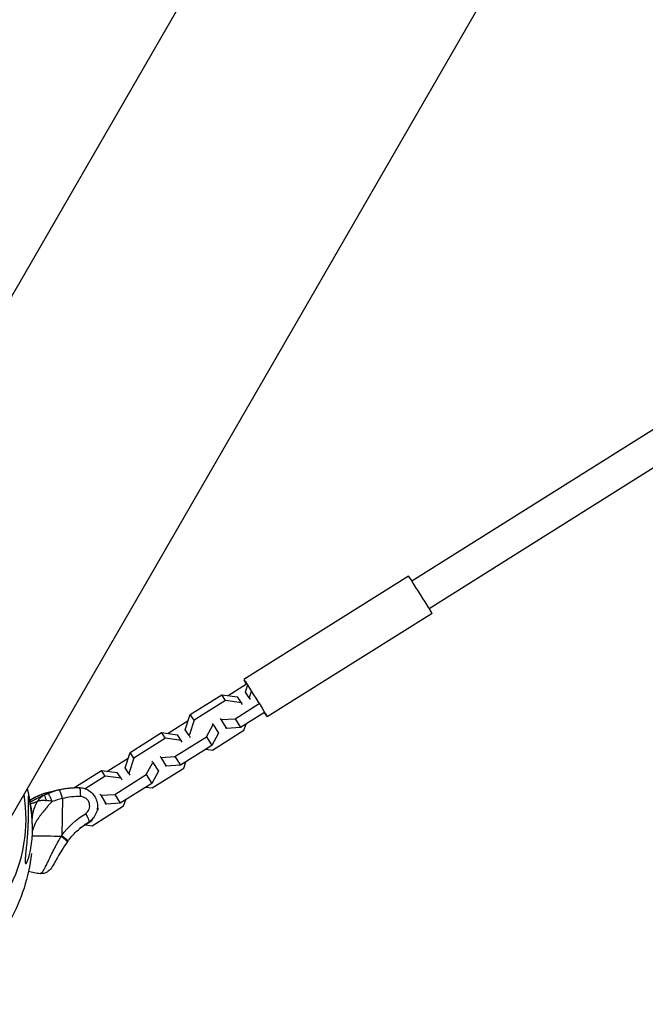
# Model space of a CAD drawing. Units: millimetres. Extents: x -7639 to 7639, y -6780 to 6780.
# Drawn here: x -2736 to -2331, y -5039 to -4401 of the extents above; entities that cross this region are included whole.
import ezdxf

# ---------------------------------------------------------------- set-up
doc = ezdxf.new("R2010")
doc.units = ezdxf.units.MM
doc.header["$LTSCALE"] = 20
doc.linetypes.add('HIDDEN', pattern=[9.525, 6.35, -3.175])
doc.layers.add('2d', color=230, linetype='Continuous')
doc.layers.add('EN-Safetyzone', color=93, linetype='HIDDEN')

msp = doc.modelspace()

# ---------------------------------------------------------------- linework, layer by layer
at = {"layer": '2d'}
for p, q in [((-2490.37, -4145.14), (-2912.9, -4876.99)), ((-2767.15, -4961.14), (-2344.61, -4229.29)), ((-2482.48, -4764.77), (-1911.22, -4405.71)), ((-2471.31, -4782.55), (-1901.89, -4424.65)), ((-2484.57, -4761.65), (-2591.24, -4828.7)), ((-2469.41, -4785.78), (-2576.08, -4852.83)), ((-2589.52, -4831.65), (-2601.35, -4839.08)), ((-2590.22, -4836.73), (-2588.83, -4832.5)), ((-2587.8, -4840.42), (-2590.22, -4836.73)), ((-2589.5, -4837.89), (-2590.22, -4836.73)), ((-2586.41, -4836.2), (-2587.8, -4840.42)), ((-2625.91, -4851.31), (-2605.53, -4838.5)), ((-2603.12, -4842.2), (-2623.49, -4855)), ((-2605.53, -4838.5), (-2595.3, -4839.92)), ((-2603.12, -4842.2), (-2605.53, -4838.5)), ((-2592.88, -4843.61), (-2603.12, -4842.2)), ((-2596.92, -4854.01), (-2581.31, -4844.2)), ((-2592.88, -4843.61), (-2595.3, -4839.92)), ((-2592.17, -4844.77), (-2592.88, -4843.61)), ((-2587.8, -4840.42), (-2587.09, -4841.58)), ((-2577.8, -4849.88), (-2593.41, -4859.69)), ((-2627.24, -4855.35), (-2640.29, -4863.56)), ((-2629.16, -4861.2), (-2625.91, -4851.31)), ((-2623.49, -4855), (-2626.75, -4864.9)), ((-2623.49, -4855), (-2625.91, -4851.31)), ((-2611.14, -4857.76), (-2611.64, -4857.01)), ((-2606.56, -4853.82), (-2606.06, -4854.57)), ((-2606.06, -4854.57), (-2596.92, -4854.01)), ((-2606.06, -4854.57), (-2602.56, -4860.25)), ((-2596.92, -4854.01), (-2593.41, -4859.69)), ((-2664.85, -4875.79), (-2644.48, -4862.98)), ((-2644.48, -4862.98), (-2634.24, -4864.4)), ((-2642.06, -4866.67), (-2644.48, -4862.98)), ((-2626.75, -4864.9), (-2629.16, -4861.2)), ((-2628.44, -4862.36), (-2629.16, -4861.2)), ((-2615.48, -4865.68), (-2611.14, -4857.76)), ((-2607.64, -4863.44), (-2611.98, -4871.36)), ((-2611.57, -4874.31), (-2591.19, -4861.5)), ((-2611.14, -4857.76), (-2607.64, -4863.44)), ((-2602.56, -4860.25), (-2603.05, -4859.5)), ((-2593.41, -4859.69), (-2602.56, -4860.25)), ((-2591.19, -4861.5), (-2589.86, -4857.46)), ((-2642.06, -4866.67), (-2662.44, -4879.48)), ((-2631.82, -4868.09), (-2642.06, -4866.67)), ((-2635.86, -4878.49), (-2615.48, -4865.68)), ((-2631.82, -4868.09), (-2634.24, -4864.4)), ((-2631.11, -4869.25), (-2631.82, -4868.09)), ((-2626.75, -4864.9), (-2626.03, -4866.06)), ((-2615.48, -4865.68), (-2611.98, -4871.36)), ((-2668.1, -4885.68), (-2664.85, -4875.79)), ((-2662.44, -4879.48), (-2664.85, -4875.79)), ((-2611.98, -4871.36), (-2632.35, -4884.16)), ((-2615.75, -4873.73), (-2611.57, -4874.31)), ((-2666.18, -4879.83), (-2679.23, -4888.04)), ((-2662.44, -4879.48), (-2665.69, -4889.37)), ((-2654.43, -4890.16), (-2650.09, -4882.24)), ((-2650.09, -4882.24), (-2650.58, -4881.49)), ((-2650.09, -4882.24), (-2646.58, -4887.92)), ((-2645.5, -4878.29), (-2645.01, -4879.05)), ((-2645.01, -4879.05), (-2635.86, -4878.49)), ((-2645.01, -4879.05), (-2641.5, -4884.73)), ((-2635.86, -4878.49), (-2632.35, -4884.16)), ((-2630.14, -4885.98), (-2628.81, -4881.94)), ((-2701.22, -4898.65), (-2683.42, -4887.46)), ((-2683.42, -4887.46), (-2673.18, -4888.87)), ((-2681.01, -4891.15), (-2683.42, -4887.46)), ((-2670.77, -4892.57), (-2673.18, -4888.87)), ((-2665.69, -4889.37), (-2668.1, -4885.68)), ((-2667.39, -4886.84), (-2668.1, -4885.68)), ((-2646.58, -4887.92), (-2650.92, -4895.83)), ((-2650.51, -4898.79), (-2630.14, -4885.98)), ((-2641.5, -4884.73), (-2641.99, -4883.97)), ((-2632.35, -4884.16), (-2641.5, -4884.73)), ((-2681.01, -4891.15), (-2693.98, -4899.31)), ((-2670.77, -4892.57), (-2681.01, -4891.15)), ((-2674.8, -4902.96), (-2654.43, -4890.16)), ((-2670.05, -4893.73), (-2670.77, -4892.57)), ((-2665.69, -4889.37), (-2664.97, -4890.53)), ((-2654.43, -4890.16), (-2650.92, -4895.83)), ((-2711.03, -4900.05), (-2716.93, -4901.49)), ((-2650.92, -4895.83), (-2671.3, -4908.64)), ((-2654.7, -4898.21), (-2650.51, -4898.79)), ((-2708.73, -4905.66), (-2709.13, -4929.58)), ((-2684.44, -4902.77), (-2683.95, -4903.52)), ((-2683.95, -4903.52), (-2674.8, -4902.96)), ((-2683.95, -4903.52), (-2680.44, -4909.2)), ((-2674.8, -4902.96), (-2671.3, -4908.64)), ((-2669.08, -4910.46), (-2667.75, -4906.41)), ((-2689.45, -4923.26), (-2669.08, -4910.46)), ((-2685.52, -4912.4), (-2686.64, -4914.44)), ((-2686.06, -4911.52), (-2685.52, -4912.4)), ((-2680.44, -4909.2), (-2680.94, -4908.45)), ((-2671.3, -4908.64), (-2680.44, -4909.2)), ((-2727.79, -4915.34), (-2727.79, -4915.34)), ((-2724.26, -4918.34), (-2724.26, -4918.34)), ((-2689.86, -4920.31), (-2697.55, -4925.14)), ((-2690.21, -4919.75), (-2689.86, -4920.31)), ((-2688.72, -4918.22), (-2689.86, -4920.31)), ((-2693.64, -4922.68), (-2689.45, -4923.26)), ((-2714.32, -4938.89), (-2714.32, -4938.89))]:
    msp.add_line(p, q, dxfattribs=at)
at = {"layer": '2d', "extrusion": (0, 0, -1)}
for centre, radius, start, end in [((2845.1, -4927.85), 117.12, 165.92875, 175.45077), ((2845.1, -4927.85), 117.12, 175.8914, 175.89196), ((2829.97, -4928.22), 102.5, 178.04977, 178.05043), ((2845.1, -4927.85), 117.12, 186.61013, 208.9651)]:
    msp.add_arc(centre, radius, start, end, dxfattribs=at)
at = {"layer": '2d'}
for centre, major_axis, ratio, start_param, end_param in [((-2476.99, -4773.72), (-7.58, 12.06), 0.011856, 3.141593, 6.283185), ((-2704.52, -4952.4), (-12.41, 50.91), 0.985696, 0, 0.002192), ((-2709.71, -4905.9), (-1.43, 5.83), 0.168531, -0.523974, -0.000375), ((-2709.71, -4905.9), (-1.43, 5.83), 0.168531, 4.712014, 5.759212), ((-2697.85, -4904.61), (0.14, 6), 0.162894, -1.526973, 0), ((-2837.08, -4913.96), (-92.03, 53.14), 0.945443, 3.160414, 3.798571), ((-2697.65, -4950.72), (-10.99, 45.09), 0.985696, -0.259376, 0.002192), ((-2696.97, -4910.36), (-1.42, 5.83), 0.985696, 3.458921, 6.023809)]:
    msp.add_ellipse(centre, major_axis=major_axis, ratio=ratio, start_param=start_param, end_param=end_param, dxfattribs=at)
at = {"layer": '2d', "extrusion": (0, 0, -1)}
for centre, major_axis, ratio, start_param, end_param in [((-2583.66, -4840.76), (-7.58, 12.06), 0.011856, -0.706961, 3.848553), ((-2698.63, -4950.96), (-12.41, 50.91), 0.985696, -0.002192, 0), ((-2730.82, -4930.59), (0.48, 20.06), 0.162894, 0.837208, 0.837734), ((-2663.45, -4964.78), (-13.73, 56.35), 0.985696, -0.682338, -0.317329), ((-2694.81, -4915.7), (-3.19, 5.08), 0.160117, 1.624096, 3.141593), ((-2722.45, -4933.3), (-81.28, 1.37), 0.043224, 1.501458, 1.729998), ((-2710.11, -4929.82), (-4.8, 3.59), 0.130797, 1.678201, 3.141593)]:
    msp.add_ellipse(centre, major_axis=major_axis, ratio=ratio, start_param=start_param, end_param=end_param, dxfattribs=at)
at = {"layer": '2d'}
for points in [[(-2723.89, -4903.73), (-2721.68, -4902.83), (-2719.38, -4902.09), (-2717.04, -4901.51)], [(-2717.04, -4901.51), (-2719.38, -4902.09), (-2721.65, -4902.82), (-2723.86, -4903.72)], [(-2718.05, -4902.3), (-2715.79, -4901.39), (-2713.49, -4900.65), (-2711.14, -4900.08)], [(-2726.29, -4904.79), (-2726.15, -4904.72), (-2726.01, -4904.65), (-2725.87, -4904.59)], [(-2726.29, -4904.79), (-2726.18, -4904.73), (-2726.06, -4904.67), (-2725.94, -4904.62)], [(-2726.29, -4904.79), (-2726.29, -4904.79), (-2726.29, -4904.79), (-2726.29, -4904.79)], [(-2725.94, -4904.62), (-2725.29, -4904.31), (-2724.6, -4904.01), (-2723.89, -4903.73)], [(-2725.94, -4904.62), (-2725.92, -4904.61), (-2725.89, -4904.6), (-2725.87, -4904.59)], [(-2723.86, -4903.72), (-2724.55, -4904), (-2725.22, -4904.29), (-2725.87, -4904.59)], [(-2724.59, -4907.35), (-2723.85, -4907.07), (-2722.99, -4906.9), (-2722.06, -4906.82)], [(-2723.89, -4903.73), (-2723.88, -4903.72), (-2723.87, -4903.72), (-2723.86, -4903.72)], [(-2723.89, -4903.73), (-2723.89, -4903.73), (-2723.89, -4903.73), (-2723.89, -4903.73)], [(-2720.16, -4903.19), (-2719.46, -4902.88), (-2718.75, -4902.58), (-2718.05, -4902.3)], [(-2708.73, -4905.66), (-2710.96, -4906.17), (-2713.16, -4906.82), (-2715.33, -4907.62)], [(-2727.48, -4924.59), (-2727.48, -4924.59), (-2727.48, -4924.59), (-2727.48, -4924.59)], [(-2709.51, -4930.05), (-2709.38, -4929.89), (-2709.26, -4929.74), (-2709.13, -4929.58)], [(-2705.31, -4933.41), (-2705.41, -4933.55), (-2705.52, -4933.7), (-2705.62, -4933.84)], [(-2723.07, -4954.22), (-2723, -4954.23), (-2722.92, -4954.23), (-2722.84, -4954.21)], [(-2723.07, -4954.22), (-2723.07, -4954.22), (-2723.07, -4954.22), (-2723.07, -4954.22)]]:
    msp.add_open_spline(points, degree=3, dxfattribs=at)
for points, knots in [([(-2716.93, -4901.49), (-2716.94, -4901.49), (-2716.94, -4901.49), (-2716.96, -4901.49), (-2716.97, -4901.49), (-2716.98, -4901.5), (-2716.99, -4901.5), (-2717, -4901.5), (-2717.01, -4901.51), (-2717.03, -4901.51), (-2717.03, -4901.51), (-2717.04, -4901.51)], [1.830172787, 1.830172787, 1.830172787, 1.830172787, 1.830611262, 1.830611262, 1.831049737, 1.831049737, 1.831488212, 1.831488212, 1.831926686, 1.831926686, 1.832365161, 1.832365161, 1.832365161, 1.832365161]), ([(-2711.03, -4900.05), (-2710.16, -4899.84), (-2709.29, -4899.65), (-2707.53, -4899.32), (-2706.64, -4899.17), (-2704.86, -4898.93), (-2703.97, -4898.84), (-2702.19, -4898.69), (-2701.29, -4898.64), (-2699.5, -4898.59), (-2698.6, -4898.59), (-2697.71, -4898.61)], [4.4530125, 4.4530125, 4.4530125, 4.4530125, 4.5048878, 4.5048878, 4.5567631, 4.5567631, 4.6086384, 4.6086384, 4.6605137, 4.6605137, 4.712389, 4.712389, 4.712389, 4.712389]), ([(-2697.71, -4898.61), (-2696.44, -4898.64), (-2695.18, -4898.88), (-2692.79, -4899.73), (-2691.66, -4900.35), (-2689.66, -4901.92), (-2688.78, -4902.87), (-2687.35, -4905), (-2686.81, -4906.17), (-2686.13, -4908.65), (-2685.98, -4909.94), (-2686.11, -4912.51), (-2686.37, -4913.78), (-2687.3, -4916.17), (-2687.95, -4917.29), (-2689.57, -4919.26), (-2690.54, -4920.11), (-2691.62, -4920.79)], [4.712389, 4.712389, 4.712389, 4.712389, 5.029396, 5.029396, 5.348029, 5.348029, 5.668821, 5.668821, 5.991455, 5.991455, 6.314895, 6.314895, 6.637788, 6.637788, 6.958986, 6.958986, 7.277276, 7.277276, 7.277276, 7.277276]), ([(-2730.82, -4904.12), (-2730.79, -4904.06), (-2730.75, -4904.05), (-2730.63, -4904.19), (-2730.54, -4904.41), (-2730.31, -4905.18), (-2730.18, -4905.71), (-2729.86, -4907.2), (-2729.67, -4908.19), (-2729.24, -4910.77), (-2728.97, -4912.62), (-2728.63, -4915.65), (-2728.54, -4916.58), (-2728.4, -4918.18), (-2728.35, -4918.86), (-2728.27, -4920.2), (-2728.23, -4920.88), (-2728.16, -4922.51), (-2728.13, -4923.47), (-2728.1, -4925.5), (-2728.11, -4926.59), (-2728.18, -4929.57), (-2728.3, -4931.44), (-2728.68, -4935.31), (-2728.98, -4937.33), (-2729.86, -4941.79), (-2730.49, -4943.92), (-2731.36, -4946.17), (-2731.72, -4946.96), (-2732.2, -4947.6), (-2732.35, -4947.75), (-2732.57, -4947.75), (-2732.65, -4947.68), (-2732.77, -4947.39), (-2732.81, -4947.18), (-2732.85, -4946.61), (-2732.85, -4946.22), (-2732.82, -4945.05), (-2732.75, -4944.17), (-2732.49, -4941.28), (-2732.2, -4938.62), (-2731.75, -4933.82), (-2731.59, -4931.94), (-2731.37, -4928.94), (-2731.29, -4927.79), (-2731.17, -4925.67), (-2731.12, -4924.71), (-2731.04, -4922.67), (-2731, -4921.59), (-2730.94, -4919.36), (-2730.92, -4918.21), (-2730.9, -4917.08), (-2730.88, -4915.59), (-2730.88, -4914.12), (-2730.9, -4910.27), (-2730.95, -4908.31), (-2730.96, -4905.66), (-2730.95, -4904.85), (-2730.87, -4904.28), (-2730.85, -4904.17), (-2730.82, -4904.12)], [-113.729158, -113.729158, -113.729158, -113.729158, -111.290183, -111.290183, -107.449363, -107.449363, -103.509134, -103.509134, -98.350259, -98.350259, -90.728022, -90.728022, -87.35039, -87.35039, -84.898756, -84.898756, -82.414597, -82.414597, -78.858118, -78.858118, -74.730032, -74.730032, -67.330658, -67.330658, -58.801413, -58.801413, -47.192862, -47.192862, -41.120225, -41.120225, -38.343205, -38.343205, -36.50052, -36.50052, -34.830241, -34.830241, -32.772438, -32.772438, -28.999175, -28.999175, -19.755874, -19.755874, -13.950267, -13.950267, -10.310577, -10.310577, -7.248223, -7.248223, -3.792306, -3.792306, 0, 0, 0, 5.041279, 5.041279, 13.894038, 13.894038, 21.289128, 21.289128, 23.771799, 23.771799, 23.771799, 23.771799]), ([(-2729.87, -4906.89), (-2729.85, -4906.88), (-2729.83, -4906.87), (-2728.83, -4906.18), (-2727.72, -4905.5), (-2726.29, -4904.79)], [0.7801146, 0.7801146, 0.7801146, 0.7801146, 0.7925244, 0.7925244, 1.4442391, 1.4442391, 1.4442391, 1.4442391]), ([(-2725.87, -4904.59), (-2726.11, -4904.7), (-2726.34, -4904.82), (-2726.67, -4904.99), (-2726.83, -4905.08), (-2726.99, -4905.16), (-2727.09, -4905.21), (-2727.14, -4905.24), (-2727.39, -4905.38), (-2727.57, -4905.49), (-2727.85, -4905.65), (-2727.95, -4905.7), (-2728.09, -4905.79), (-2728.16, -4905.83), (-2728.24, -4905.88), (-2728.28, -4905.9), (-2728.3, -4905.92), (-2728.31, -4905.92), (-2728.49, -4906.03), (-2728.68, -4906.15), (-2728.93, -4906.31), (-2728.98, -4906.34), (-2729.08, -4906.4), (-2729.17, -4906.46), (-2729.29, -4906.54), (-2729.36, -4906.59), (-2729.4, -4906.61), (-2729.42, -4906.62), (-2729.43, -4906.63), (-2729.43, -4906.63), (-2729.58, -4906.74), (-2729.73, -4906.83), (-2729.86, -4906.93)], [0, 0, 0, 0, 0.0625, 0.0625, 0.09375, 0.109375, 0.109375, 0.125, 0.125, 0.1875, 0.1875, 0.21875, 0.21875, 0.234375, 0.2421875, 0.2460938, 0.2460938, 0.25, 0.25, 0.3125, 0.3125, 0.328125, 0.328125, 0.34375, 0.359375, 0.3671875, 0.3710938, 0.3730469, 0.3730469, 0.375, 0.375, 0.4230799, 0.4230799, 0.4230799, 0.4230799]), ([(-2729.67, -4907.98), (-2729.33, -4907.79), (-2728.94, -4907.58), (-2728.28, -4907.22), (-2728.04, -4907.08), (-2727.65, -4906.87), (-2727.45, -4906.77), (-2727.21, -4906.64), (-2727.09, -4906.57), (-2727.03, -4906.54), (-2727, -4906.52), (-2726.98, -4906.51), (-2726.97, -4906.51), (-2726.72, -4906.37), (-2726.46, -4906.23), (-2726.05, -4906.01), (-2725.83, -4905.9), (-2725.58, -4905.77), (-2725.45, -4905.7), (-2725.38, -4905.67), (-2725.35, -4905.65), (-2725.33, -4905.64), (-2725.33, -4905.64), (-2725.32, -4905.63), (-2725.1, -4905.52), (-2724.85, -4905.39), (-2724.43, -4905.18), (-2724.28, -4905.11), (-2724.05, -4904.99), (-2723.92, -4904.93), (-2723.78, -4904.86), (-2723.7, -4904.82), (-2723.67, -4904.8), (-2723.65, -4904.79), (-2723.64, -4904.79), (-2723.63, -4904.79), (-2723.49, -4904.72), (-2723.28, -4904.62), (-2723.07, -4904.52), (-2722.98, -4904.47), (-2722.96, -4904.46), (-2722.95, -4904.46), (-2722.92, -4904.44), (-2722.89, -4904.43), (-2722.8, -4904.39), (-2722.73, -4904.35), (-2722.6, -4904.29), (-2722.55, -4904.27), (-2722.48, -4904.24), (-2722.47, -4904.23), (-2722.45, -4904.22), (-2722.43, -4904.21), (-2722.4, -4904.2), (-2722.24, -4904.13), (-2722.1, -4904.06), (-2721.4, -4903.74), (-2720.8, -4903.47), (-2720.16, -4903.19)], [0.2602344, 0.2602344, 0.2602344, 0.2602344, 0.375, 0.375, 0.4375, 0.4375, 0.46875, 0.484375, 0.4921875, 0.4960937, 0.4980469, 0.4980469, 0.5, 0.5, 0.5625, 0.5625, 0.59375, 0.609375, 0.6171875, 0.6210937, 0.6230469, 0.6240234, 0.6240234, 0.625, 0.625, 0.6875, 0.6875, 0.71875, 0.71875, 0.734375, 0.7421875, 0.7460937, 0.7480469, 0.7490234, 0.7490234, 0.75, 0.75, 0.78125, 0.796875, 0.796875, 0.8007812, 0.8007812, 0.8046875, 0.8125, 0.8125, 0.828125, 0.828125, 0.8359375, 0.8359375, 0.8378906, 0.8378906, 0.8398437, 0.84375, 0.84375, 0.875, 0.875, 1, 1, 1, 1]), ([(-2724.59, -4907.35), (-2725.16, -4907.65), (-2725.68, -4907.9), (-2726.4, -4908.2), (-2726.63, -4908.29), (-2726.95, -4908.41), (-2727.06, -4908.45), (-2727.21, -4908.5), (-2727.29, -4908.53), (-2727.38, -4908.56), (-2727.42, -4908.57), (-2727.44, -4908.58), (-2727.45, -4908.58), (-2727.84, -4908.7), (-2728.19, -4908.78), (-2728.66, -4908.86), (-2728.81, -4908.88), (-2729.02, -4908.91), (-2729.09, -4908.91), (-2729.19, -4908.92), (-2729.24, -4908.92), (-2729.3, -4908.92), (-2729.33, -4908.92), (-2729.34, -4908.92), (-2729.35, -4908.92), (-2729.36, -4908.92), (-2729.41, -4908.92), (-2729.46, -4908.92), (-2729.51, -4908.92)], [0, 0, 0, 0, 0.125, 0.125, 0.1875, 0.1875, 0.21875, 0.21875, 0.234375, 0.2421875, 0.2460937, 0.2460937, 0.25, 0.25, 0.375, 0.375, 0.4375, 0.4375, 0.46875, 0.46875, 0.484375, 0.4921875, 0.4960938, 0.4980469, 0.4980469, 0.5, 0.5, 0.5283532, 0.5283532, 0.5283532, 0.5283532]), ([(-2728.28, -4919.47), (-2728.26, -4919.25), (-2728.25, -4919.03), (-2728.2, -4918.42), (-2728.16, -4918.04), (-2728.1, -4917.48), (-2728.07, -4917.21), (-2728.03, -4916.89), (-2728.01, -4916.73), (-2728, -4916.65), (-2727.99, -4916.62), (-2727.99, -4916.59), (-2727.99, -4916.58), (-2727.87, -4915.76), (-2727.73, -4914.96), (-2727.45, -4913.78), (-2727.35, -4913.39), (-2727.19, -4912.81), (-2727.13, -4912.62), (-2727.04, -4912.33), (-2726.99, -4912.19), (-2726.95, -4912.04), (-2726.91, -4911.95), (-2726.9, -4911.9), (-2726.61, -4911.07), (-2726.29, -4910.3), (-2725.53, -4908.79), (-2725.1, -4908.06), (-2724.59, -4907.35)], [0.3394675, 0.3394675, 0.3394675, 0.3394675, 0.375, 0.375, 0.4375, 0.4375, 0.46875, 0.484375, 0.4921875, 0.4960938, 0.4980469, 0.4980469, 0.5, 0.5, 0.625, 0.625, 0.6875, 0.6875, 0.71875, 0.71875, 0.734375, 0.7421875, 0.7421875, 0.75, 0.75, 0.875, 0.875, 1, 1, 1, 1]), ([(-2715.33, -4907.62), (-2715.71, -4907.93), (-2716.07, -4908.26), (-2716.59, -4908.76), (-2716.85, -4909.02), (-2717.1, -4909.29), (-2717.26, -4909.46), (-2717.34, -4909.55), (-2717.59, -4909.83), (-2717.82, -4910.11), (-2718.09, -4910.44), (-2718.23, -4910.61), (-2718.29, -4910.7), (-2718.32, -4910.74), (-2718.34, -4910.76), (-2718.35, -4910.77), (-2718.35, -4910.78), (-2718.39, -4910.82), (-2718.44, -4910.89), (-2718.51, -4910.98), (-2718.54, -4911.03), (-2718.56, -4911.05), (-2718.57, -4911.06), (-2718.57, -4911.07), (-2718.61, -4911.12), (-2718.67, -4911.2), (-2718.72, -4911.27), (-2718.76, -4911.32), (-2718.78, -4911.35), (-2718.87, -4911.46), (-2718.98, -4911.61), (-2719.11, -4911.78), (-2719.18, -4911.87), (-2719.21, -4911.91), (-2719.23, -4911.93), (-2719.24, -4911.94), (-2719.24, -4911.95), (-2719.38, -4912.12), (-2719.52, -4912.31), (-2719.76, -4912.6), (-2719.88, -4912.75), (-2720.03, -4912.94), (-2720.11, -4913.03), (-2720.15, -4913.07), (-2720.17, -4913.1), (-2720.18, -4913.12), (-2720.36, -4913.33), (-2720.61, -4913.63), (-2720.9, -4913.98), (-2721.04, -4914.16), (-2721.12, -4914.25), (-2721.15, -4914.29), (-2721.17, -4914.31), (-2721.18, -4914.32), (-2721.18, -4914.33), (-2721.57, -4914.79), (-2721.93, -4915.23), (-2722.44, -4915.88), (-2722.69, -4916.2), (-2722.97, -4916.56), (-2723.11, -4916.74), (-2723.18, -4916.83), (-2723.21, -4916.88), (-2723.23, -4916.9), (-2723.24, -4916.91), (-2723.24, -4916.91), (-2723.62, -4917.42), (-2723.97, -4917.9), (-2724.45, -4918.61), (-2724.68, -4918.96), (-2724.94, -4919.37), (-2725.07, -4919.56), (-2725.13, -4919.66), (-2725.16, -4919.71), (-2725.17, -4919.73), (-2725.18, -4919.75), (-2725.18, -4919.75), (-2725.51, -4920.29), (-2725.8, -4920.81), (-2726.21, -4921.58), (-2726.4, -4921.97), (-2726.61, -4922.42), (-2726.72, -4922.65), (-2726.77, -4922.76), (-2726.79, -4922.82), (-2726.8, -4922.84), (-2726.81, -4922.86), (-2726.81, -4922.86), (-2727.35, -4924.1), (-2727.75, -4925.31), (-2728.01, -4926.49)], [0, 0, 0, 0, 0.0625, 0.0625, 0.09375, 0.109375, 0.109375, 0.125, 0.125, 0.15625, 0.171875, 0.1796875, 0.1835938, 0.1855469, 0.1865234, 0.1865234, 0.1875, 0.1875, 0.1953125, 0.1992188, 0.2011719, 0.2021484, 0.2021484, 0.203125, 0.203125, 0.2109375, 0.2148438, 0.2148438, 0.21875, 0.21875, 0.234375, 0.2421875, 0.2460938, 0.2480469, 0.2490234, 0.2490234, 0.25, 0.25, 0.28125, 0.28125, 0.296875, 0.3046875, 0.3085938, 0.3105469, 0.3105469, 0.3125, 0.3125, 0.34375, 0.359375, 0.3671875, 0.3710938, 0.3730469, 0.3740234, 0.3740234, 0.375, 0.375, 0.4375, 0.4375, 0.46875, 0.484375, 0.4921875, 0.4960938, 0.4980469, 0.4990234, 0.4990234, 0.5, 0.5, 0.5625, 0.5625, 0.59375, 0.609375, 0.6171875, 0.6210938, 0.6230469, 0.6240234, 0.6240234, 0.625, 0.625, 0.6875, 0.6875, 0.71875, 0.734375, 0.7421875, 0.7460938, 0.7480469, 0.7490234, 0.7490234, 0.75, 0.75, 0.8808315, 0.8808315, 0.8808315, 0.8808315]), ([(-2724.59, -4907.35), (-2724.35, -4906.96), (-2724.07, -4906.54), (-2723.57, -4905.92), (-2723.39, -4905.71), (-2723.11, -4905.4), (-2723.01, -4905.29), (-2722.86, -4905.14), (-2722.78, -4905.06), (-2722.69, -4904.97), (-2722.64, -4904.93), (-2722.62, -4904.91), (-2722.61, -4904.9), (-2722.6, -4904.89), (-2722.42, -4904.72), (-2722.24, -4904.56), (-2721.94, -4904.32), (-2721.84, -4904.24), (-2721.68, -4904.12), (-2721.6, -4904.06), (-2721.51, -4903.99), (-2721.46, -4903.96), (-2721.44, -4903.94), (-2721.42, -4903.93), (-2721.42, -4903.93), (-2721.42, -4903.93), (-2721.42, -4903.93), (-2721.04, -4903.66), (-2720.74, -4903.5), (-2720.32, -4903.27), (-2720.2, -4903.21), (-2720.16, -4903.19)], [0, 0, 0, 0, 0.25, 0.25, 0.375, 0.375, 0.4375, 0.4375, 0.46875, 0.484375, 0.492187, 0.496094, 0.496094, 0.5, 0.5, 0.625, 0.625, 0.6875, 0.6875, 0.71875, 0.734375, 0.742187, 0.746094, 0.748047, 0.749023, 0.749023, 0.75, 0.75, 0.875, 0.875, 1, 1, 1, 1]), ([(-2722.06, -4906.82), (-2722.05, -4906.82), (-2722.03, -4906.82), (-2721.55, -4906.78), (-2721.06, -4906.77), (-2720.06, -4906.8), (-2719.55, -4906.85), (-2719.02, -4906.93)], [0.4914651, 0.4914651, 0.4914651, 0.4914651, 0.5, 0.5, 0.75, 0.75, 1, 1, 1, 1]), ([(-2719.89, -4904.59), (-2719.92, -4904.5), (-2719.95, -4904.41), (-2720.07, -4904), (-2720.14, -4903.73), (-2720.2, -4903.35), (-2720.2, -4903.23), (-2720.16, -4903.19)], [0.4378508, 0.4378508, 0.4378508, 0.4378508, 0.5, 0.5, 0.75, 0.75, 1, 1, 1, 1]), ([(-2719.02, -4906.93), (-2719.23, -4906.42), (-2719.42, -4905.93), (-2719.7, -4905.16), (-2719.8, -4904.86), (-2719.89, -4904.59)], [0, 0, 0, 0, 0.25, 0.25, 0.4378508, 0.4378508, 0.4378508, 0.4378508]), ([(-2715.33, -4907.62), (-2715.98, -4907.47), (-2716.63, -4907.34), (-2717.87, -4907.11), (-2718.47, -4907.01), (-2719.02, -4906.93)], [0, 0, 0, 0, 0.5, 0.5, 1, 1, 1, 1]), ([(-2717.38, -4903.15), (-2717.49, -4902.97), (-2717.59, -4902.81), (-2717.85, -4902.42), (-2717.97, -4902.29), (-2718.05, -4902.3)], [0.6269482, 0.6269482, 0.6269482, 0.6269482, 0.75, 0.75, 1, 1, 1, 1]), ([(-2715.33, -4907.62), (-2715.62, -4906.91), (-2715.92, -4906.2), (-2716.5, -4904.9), (-2716.78, -4904.31), (-2717.15, -4903.57), (-2717.27, -4903.35), (-2717.38, -4903.15)], [0, 0, 0, 0, 0.25, 0.25, 0.5, 0.5, 0.6269482, 0.6269482, 0.6269482, 0.6269482]), ([(-2705.31, -4933.41), (-2704.56, -4932.41), (-2703.77, -4931.44), (-2702.13, -4929.55), (-2701.28, -4928.63), (-2699.5, -4926.87), (-2698.58, -4926.03), (-2696.69, -4924.4), (-2695.71, -4923.63), (-2693.7, -4922.15), (-2692.67, -4921.45), (-2691.62, -4920.79)], [3.7706742, 3.7706742, 3.7706742, 3.7706742, 3.8436762, 3.8436762, 3.9166781, 3.9166781, 3.98968, 3.98968, 4.0626819, 4.0626819, 4.1356838, 4.1356838, 4.1356838, 4.1356838]), ([(-2715.47, -4941.23), (-2715.1, -4940.46), (-2714.71, -4939.68), (-2714.27, -4938.8), (-2714.22, -4938.71), (-2714.13, -4938.53), (-2714, -4938.26), (-2713.67, -4937.62), (-2713.39, -4937.07), (-2712.82, -4935.97), (-2712.42, -4935.22), (-2711.99, -4934.43), (-2711.97, -4934.38), (-2711.92, -4934.29), (-2711.84, -4934.16), (-2711.67, -4933.84), (-2711.32, -4933.2), (-2711.01, -4932.65), (-2710.38, -4931.54), (-2709.95, -4930.8), (-2709.51, -4930.05)], [0.8399462, 0.8399462, 0.8399462, 0.8399462, 0.8749601, 0.8749601, 0.8788676, 0.8788676, 0.8827751, 0.8905901, 0.9062201, 0.9062201, 0.93748, 0.93748, 0.9394338, 0.9394338, 0.9413875, 0.945295, 0.95311, 0.96874, 0.96874, 1, 1, 1, 1]), ([(-2709.51, -4930.05), (-2708.88, -4930.52), (-2708.28, -4931), (-2707.22, -4931.89), (-2706.76, -4932.31), (-2706.18, -4932.9), (-2705.99, -4933.11), (-2705.85, -4933.29)], [0, 0, 0, 0, 0.25, 0.25, 0.5, 0.5, 0.6673564, 0.6673564, 0.6673564, 0.6673564]), ([(-2705.85, -4933.29), (-2705.78, -4933.37), (-2705.73, -4933.45), (-2705.6, -4933.67), (-2705.58, -4933.78), (-2705.62, -4933.84)], [0.6673564, 0.6673564, 0.6673564, 0.6673564, 0.75, 0.75, 0.9309647, 0.9309647, 0.9309647, 0.9309647]), ([(-2705.62, -4933.84), (-2706.83, -4935.49), (-2708.01, -4937.26), (-2710.1, -4940.62), (-2711.05, -4942.26), (-2712.71, -4945.22), (-2713.45, -4946.57), (-2714.92, -4949.11), (-2715.6, -4950.24), (-2717.01, -4951.97), (-2717.67, -4952.65), (-2719.05, -4953.52), (-2719.57, -4953.78), (-2720.83, -4954.19), (-2721.63, -4954.31), (-2722.63, -4954.27), (-2722.85, -4954.25), (-2723.07, -4954.22)], [0, 0, 0, 0, 0.620314, 0.620314, 1.211243, 1.211243, 1.794668, 1.794668, 2.473426, 2.473426, 2.893828, 2.893828, 3.096736, 3.096736, 3.352978, 3.352978, 3.423857, 3.423857, 3.423857, 3.423857]), ([(-2722.84, -4954.21), (-2722.58, -4954.15), (-2722.29, -4953.93), (-2721.65, -4953.23), (-2721.31, -4952.74), (-2720.93, -4952.13), (-2720.92, -4952.12), (-2720.91, -4952.1), (-2720.89, -4952.07), (-2720.84, -4951.99), (-2720.75, -4951.84), (-2720.57, -4951.53), (-2720.4, -4951.24), (-2720.07, -4950.64), (-2719.85, -4950.22), (-2719.15, -4948.86), (-2718.66, -4947.86), (-2718.14, -4946.79), (-2718.13, -4946.77), (-2718.12, -4946.73), (-2718.09, -4946.67), (-2718.03, -4946.54), (-2717.9, -4946.28), (-2717.64, -4945.75), (-2717.42, -4945.28), (-2716.97, -4944.33), (-2716.66, -4943.68), (-2716.05, -4942.43), (-2715.77, -4941.83), (-2715.47, -4941.23)], [0.4998404, 0.4998404, 0.4998404, 0.4998404, 0.5623603, 0.5623603, 0.6248803, 0.6248803, 0.6258572, 0.6258572, 0.626834, 0.6287878, 0.6326953, 0.6405103, 0.6561403, 0.6561403, 0.6874002, 0.6874002, 0.7499202, 0.7499202, 0.7508971, 0.7508971, 0.7518739, 0.7538277, 0.7577352, 0.7655502, 0.7811802, 0.7811802, 0.8124401, 0.8124401, 0.8399462, 0.8399462, 0.8399462, 0.8399462]), ([(-2730.65, -4952.76), (-2730.08, -4952.9), (-2729.5, -4953.03), (-2728.28, -4953.3), (-2727.63, -4953.43), (-2726.34, -4953.69), (-2725.69, -4953.8), (-2724.39, -4954.02), (-2723.73, -4954.13), (-2723.07, -4954.22)], [4.63290516, 4.63290516, 4.63290516, 4.63290516, 4.63671218, 4.63671218, 4.64085638, 4.64085638, 4.64500057, 4.64500057, 4.64914476, 4.64914476, 4.64914476, 4.64914476])]:
    msp.add_open_spline(points, degree=3, knots=knots, dxfattribs=at)
at = {"layer": 'EN-Safetyzone', "flags": 128}
msp.add_lwpolyline([(4493.62, 4193.43, 0.065746), (5060.36, 2860.12, -0.536786), (7577.07, 149.59, -0.414793), (6146.47, -1577.36, 0.058361), (5874.6, -1796.15, 0.127169), (4492.81, -4189.47, 0.058361), (4439.27, -4534.32, -0.911445), (1707.2, -6111.68, 0.058361), (1381.78, -5985.63, 0.127169), (-1381.78, -5985.63, 0.058361), (-1707.2, -6111.68, -0.911445), (-4439.27, -4534.32, 0.058361), (-4492.81, -4189.47, 0.065782), (-5058.72, -2858.38, -0.536964), (-7577.17, -148.55, -0.414205), (-6148.59, 1577.17, 0.058023), (-5878.43, 1794.88, 0.12717), (-4493.62, 4193.43, 0.058023), (-4440.16, 4536.25, -0.910215), (-1708.43, 6113.42, 0.058023), (-1384.8, 5988.31, 0.12717), (1384.8, 5988.31, 0.058023), (1708.43, 6113.42, -0.910215), (4440.16, 4536.25, 0.058023), (4493.62, 4193.43)], format="xyb", close=True, dxfattribs=at)

doc.saveas('drawing.dxf')
